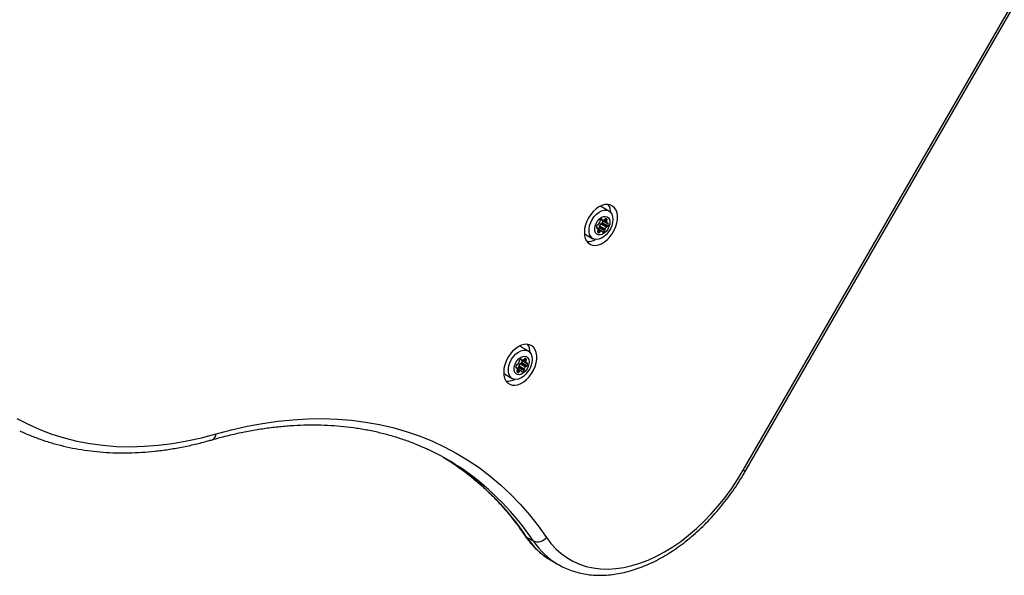
# Model space of a CAD drawing. Units: millimetres. Extents: x 2271 to 19314, y 2214 to 19090.
# Drawn here: x 13263 to 13751, y 6260 to 6536 of the extents above; entities that cross this region are included whole.
import ezdxf

# ---------------------------------------------------------------- set-up
doc = ezdxf.new("R2010")
doc.units = ezdxf.units.MM

msp = doc.modelspace()

# ---------------------------------------------------------------- linework, layer by layer
at = {"color": 7, "linetype": 'Continuous', "lineweight": 25, "ltscale": 100}
for p, q in [((13621.26, 6312.47), (13871.24, 6745.49)), ((13622.27, 6311.88), (13872.26, 6744.91)), ((13554.68, 6440.88), (13551.36, 6442.79)), ((13550.66, 6434.58), (13553.31, 6433.05)), ((13550.88, 6436.74), (13551.49, 6436.39)), ((13550.99, 6434.73), (13553.65, 6433.2)), ((13551.04, 6436.44), (13553.7, 6434.9)), ((13551.11, 6436.37), (13553.76, 6434.84)), ((13551.45, 6435.08), (13554.1, 6433.55)), ((13549.08, 6432.42), (13548.52, 6432.75)), ((13551.3, 6430.91), (13549.25, 6432.09)), ((13549.93, 6432.63), (13552.58, 6431.1)), ((13550.05, 6433.59), (13552.7, 6432.06)), ((13550.05, 6433.21), (13552.7, 6431.67)), ((13543.46, 6429.11), (13546.78, 6427.19)), ((13514.68, 6371.59), (13511.36, 6373.51)), ((13510.88, 6367.46), (13511.49, 6367.11)), ((13511.04, 6367.15), (13513.7, 6365.62)), ((13511.11, 6367.09), (13513.76, 6365.56)), ((13511.45, 6365.8), (13514.1, 6364.27)), ((13509.08, 6363.14), (13508.52, 6363.46)), ((13511.3, 6361.63), (13509.25, 6362.81)), ((13509.93, 6363.35), (13512.58, 6361.81)), ((13510.05, 6364.31), (13512.7, 6362.77)), ((13510.05, 6363.92), (13512.7, 6362.39)), ((13510.66, 6365.3), (13513.31, 6363.76)), ((13510.99, 6365.45), (13513.65, 6363.92)), ((13503.46, 6359.82), (13506.78, 6357.91)), ((13513.87, 6279.32), (13517.19, 6277.4)), ((13525.92, 6267.85), (13526.21, 6267.68)), ((13526.21, 6267.68), (13529.52, 6265.77)), ((13529.74, 6265.65), (13529.52, 6265.77))]:
    msp.add_line(p, q, dxfattribs=at)
at = {"color": 8, "linetype": 'Continuous', "lineweight": 25, "ltscale": 100}
for p, q in [((13551.01, 6436.83), (13551.38, 6436.62)), ((13552.28, 6436.45), (13553.47, 6435.76)), ((13552.64, 6436.74), (13553.63, 6436.17)), ((13553.03, 6437.17), (13553.75, 6436.75)), ((13553.95, 6434.83), (13554.32, 6434.62)), ((13548.52, 6432.61), (13548.85, 6432.42)), ((13549.1, 6431.06), (13550.11, 6430.48)), ((13549.12, 6430.44), (13549.65, 6430.13)), ((13549.26, 6432.08), (13551.24, 6430.93)), ((13549.31, 6431.43), (13550.4, 6430.8)), ((13551.41, 6430.64), (13551.74, 6430.45)), ((13511.01, 6367.55), (13511.38, 6367.34)), ((13512.28, 6367.17), (13513.47, 6366.48)), ((13512.64, 6367.46), (13513.63, 6366.89)), ((13513.03, 6367.89), (13513.75, 6367.47)), ((13508.52, 6363.33), (13508.85, 6363.14)), ((13509.1, 6361.78), (13510.11, 6361.2)), ((13509.12, 6361.15), (13509.65, 6360.85)), ((13509.26, 6362.8), (13511.24, 6361.65)), ((13509.31, 6362.15), (13510.4, 6361.52)), ((13511.41, 6361.36), (13511.74, 6361.17)), ((13513.95, 6365.55), (13514.32, 6365.34))]:
    msp.add_line(p, q, dxfattribs=at)
at = {"color": 7, "linetype": 'Continuous', "lineweight": 25, "ltscale": 100, "flags": 128}
for points in [[(13544.61, 6437.57), (13543.72, 6435.81), (13543.06, 6434), (13542.65, 6432.18), (13542.5, 6430.43), (13542.61, 6428.79), (13542.98, 6427.32), (13543.61, 6426.07), (13544.46, 6425.07), (13545.51, 6424.36), (13546.73, 6423.96), (13548.08, 6423.88), (13549.51, 6424.14), (13550.99, 6424.7), (13552.45, 6425.57), (13553.86, 6426.71), (13555.17, 6428.09), (13556.33, 6429.66), (13557.32, 6431.37), (13558.09, 6433.16), (13558.63, 6434.98), (13558.92, 6436.77), (13558.94, 6438.48), (13558.69, 6440.04), (13558.19, 6441.4), (13557.45, 6442.53), (13556.5, 6443.39), (13555.36, 6443.95), (13554.07, 6444.19), (13552.67, 6444.1), (13551.21, 6443.69), (13549.74, 6442.96), (13548.29, 6441.95), (13546.93, 6440.69), (13545.69, 6439.21), (13544.61, 6437.57)], [(13552.29, 6428.2), (13551.03, 6427.39), (13549.75, 6426.9), (13548.52, 6426.74), (13547.4, 6426.92), (13546.42, 6427.43), (13545.65, 6428.25), (13545.12, 6429.34), (13544.85, 6430.65), (13544.85, 6432.12), (13545.13, 6433.68), (13545.67, 6435.26), (13546.45, 6436.77), (13547.43, 6438.16), (13548.56, 6439.36), (13549.79, 6440.31), (13551.07, 6440.96), (13552.33, 6441.29), (13553.51, 6441.28), (13554.57, 6440.94), (13555.45, 6440.26), (13556.1, 6439.3), (13556.51, 6438.09), (13556.64, 6436.69), (13556.5, 6435.17), (13556.09, 6433.6), (13555.42, 6432.04), (13554.54, 6430.58), (13553.48, 6429.28), (13552.29, 6428.2)], [(13552.38, 6429.96), (13551.37, 6429.35), (13550.36, 6429.05), (13549.43, 6429.1), (13548.64, 6429.49), (13548.06, 6430.18), (13547.73, 6431.14), (13547.66, 6432.27), (13547.87, 6433.51), (13548.35, 6434.76), (13549.05, 6435.93), (13549.92, 6436.93), (13550.9, 6437.69), (13551.92, 6438.14), (13552.9, 6438.27), (13553.77, 6438.05), (13554.46, 6437.5), (13554.92, 6436.67), (13555.13, 6435.61), (13555.05, 6434.41), (13554.7, 6433.16), (13554.11, 6431.94), (13553.32, 6430.84), (13552.38, 6429.96)], [(13543.46, 6429.11), (13543.11, 6429.34), (13542.5, 6429.94)], [(13504.61, 6368.29), (13503.72, 6366.53), (13503.06, 6364.71), (13502.65, 6362.9), (13502.5, 6361.15), (13502.61, 6359.51), (13502.98, 6358.04), (13503.61, 6356.78), (13504.46, 6355.79), (13505.51, 6355.08), (13506.73, 6354.68), (13508.08, 6354.6), (13509.51, 6354.85), (13510.99, 6355.42), (13512.45, 6356.29), (13513.86, 6357.43), (13515.17, 6358.81), (13516.33, 6360.38), (13517.32, 6362.08), (13518.09, 6363.88), (13518.63, 6365.7), (13518.92, 6367.49), (13518.94, 6369.19), (13518.69, 6370.75), (13518.19, 6372.12), (13517.45, 6373.25), (13516.5, 6374.11), (13515.36, 6374.67), (13514.07, 6374.9), (13512.67, 6374.82), (13511.21, 6374.4), (13509.74, 6373.68), (13508.29, 6372.67), (13506.93, 6371.41), (13505.69, 6369.93), (13504.61, 6368.29)], [(13512.29, 6358.92), (13511.03, 6358.11), (13509.75, 6357.62), (13508.52, 6357.45), (13507.4, 6357.63), (13506.42, 6358.15), (13505.65, 6358.97), (13505.12, 6360.06), (13504.85, 6361.37), (13504.85, 6362.84), (13505.13, 6364.4), (13505.67, 6365.97), (13506.45, 6367.49), (13507.43, 6368.88), (13508.56, 6370.08), (13509.79, 6371.03), (13511.07, 6371.68), (13512.33, 6372.01), (13513.51, 6372), (13514.57, 6371.65), (13515.45, 6370.98), (13516.1, 6370.02), (13516.51, 6368.81), (13516.64, 6367.41), (13516.5, 6365.89), (13516.09, 6364.31), (13515.42, 6362.76), (13514.54, 6361.3), (13513.48, 6359.99), (13512.29, 6358.92)], [(13512.38, 6360.68), (13511.37, 6360.06), (13510.36, 6359.77), (13509.43, 6359.82), (13508.64, 6360.21), (13508.06, 6360.9), (13507.73, 6361.85), (13507.66, 6362.99), (13507.87, 6364.23), (13508.35, 6365.48), (13509.05, 6366.65), (13509.92, 6367.65), (13510.9, 6368.4), (13511.92, 6368.86), (13512.9, 6368.98), (13513.77, 6368.76), (13514.46, 6368.22), (13514.92, 6367.39), (13515.13, 6366.33), (13515.05, 6365.13), (13514.7, 6363.87), (13514.11, 6362.65), (13513.32, 6361.56), (13512.38, 6360.68)], [(13503.46, 6359.82), (13503.11, 6360.06), (13502.5, 6360.66)], [(13261.11, 6338.13), (13266.72, 6335.21), (13272.51, 6332.62), (13278.47, 6330.37), (13284.59, 6328.46), (13290.87, 6326.9), (13297.28, 6325.68), (13303.84, 6324.81), (13310.51, 6324.29), (13317.3, 6324.12), (13324.2, 6324.31), (13331.19, 6324.84), (13338.26, 6325.72), (13345.41, 6326.95), (13352.62, 6328.53), (13359.88, 6330.45)], [(13359.88, 6330.45), (13367.61, 6332.51), (13375.29, 6334.26), (13382.92, 6335.67), (13390.49, 6336.76), (13397.97, 6337.51), (13405.38, 6337.94), (13412.69, 6338.04), (13419.91, 6337.8), (13427.01, 6337.24), (13434, 6336.34), (13440.86, 6335.12), (13447.59, 6333.57), (13454.18, 6331.69), (13460.62, 6329.49), (13466.9, 6326.96), (13473.02, 6324.12), (13478.96, 6320.97), (13484.73, 6317.5), (13490.32, 6313.73), (13495.71, 6309.66), (13500.91, 6305.28), (13505.9, 6300.62), (13510.68, 6295.67), (13515.25, 6290.43), (13519.6, 6284.92), (13523.72, 6279.14)], [(13472.5, 6318.92), (13475.52, 6317.05), (13479.47, 6314.42)], [(13523.72, 6279.14), (13525.91, 6276.21), (13528.34, 6273.55), (13530.97, 6271.19), (13533.81, 6269.13), (13536.83, 6267.37), (13540.03, 6265.94), (13543.39, 6264.83), (13546.89, 6264.05), (13550.53, 6263.61), (13554.28, 6263.5), (13558.13, 6263.72), (13562.05, 6264.28), (13566.04, 6265.17), (13570.08, 6266.4), (13574.14, 6267.94), (13578.21, 6269.8), (13582.27, 6271.97), (13586.3, 6274.43), (13590.28, 6277.19), (13594.2, 6280.21), (13598.04, 6283.5), (13601.78, 6287.04), (13605.41, 6290.8), (13608.9, 6294.78), (13612.25, 6298.96), (13615.43, 6303.31), (13618.44, 6307.82), (13621.26, 6312.47)]]:
    msp.add_lwpolyline(points, dxfattribs=at)
at = {"color": 8, "linetype": 'Continuous', "lineweight": 25, "ltscale": 100, "flags": 128}
for points in [[(13622.27, 6311.88), (13622.25, 6311.9), (13622.07, 6312), (13621.74, 6312.19), (13621.26, 6312.47)], [(13512.95, 6280.17), (13513.28, 6279.76), (13513.87, 6279.32)]]:
    msp.add_lwpolyline(points, dxfattribs=at)
at = {"color": 7, "linetype": 'Continuous', "lineweight": 25, "ltscale": 10000}
for centre, radius, start, end in [((13548.15, 6439.99), 7.48, 0.4266, 33.9024), ((13549.67, 6439.83), 3.41, 60.2306, 81.6909), ((13549.2, 6433.58), 0.483, 91.0956, 164.0038), ((13549.22, 6434.45), 0.381, 265.9296, 323.5306), ((13546.94, 6436.51), 3.45, 318.5385, 337.9455), ((13553.25, 6432.29), 3.45, 138.5385, 157.9455), ((13550.62, 6435.79), 0.521, 133.8259, 202.8329), ((13549.76, 6435.4), 0.425, 333.6015, 26.9854), ((13553.15, 6433.63), 3.85, 123.2348, 138.7433), ((13550.97, 6434.35), 0.381, 85.9296, 143.5306), ((13552.12, 6437.14), 1.29, 197.557, 213.1108), ((13550.98, 6435.21), 0.483, 271.0956, 344.0038), ((13551.15, 6436.66), 0.226, 351.8222, 119.6809), ((13551.21, 6436.54), 0.194, 212.9555, 239.7608), ((13551.61, 6436.6), 0.236, 173.2053, 253.8935), ((13548.78, 6436.19), 2.89, 337.3649, 357.1898), ((13551.77, 6437.73), 1.38, 260.7627, 296.6832), ((13552.11, 6437.04), 0.61, 297.5705, 339.198), ((13553.14, 6436.69), 0.483, 91.0956, 164.0038), ((13552.94, 6436.23), 0.96, 32.7604, 78.7428), ((13554.1, 6435.74), 0.637, 137.7401, 178.1715), ((13555.03, 6435.72), 1.57, 178.4912, 211.5058), ((13553.27, 6436.55), 0.521, 313.8259, 22.8329), ((13553.87, 6435.03), 0.219, 216.2139, 301.1615), ((13554.1, 6434.65), 0.226, 351.8222, 119.6809), ((13551.48, 6434.65), 2.84, 337.2779, 359.3809), ((13551.36, 6432.62), 2.84, 157.2779, 179.3809), ((13548.74, 6432.62), 0.226, 171.8222, 299.6809), ((13548.97, 6432.23), 0.219, 36.2139, 121.1615), ((13549.51, 6430.75), 0.521, 133.8259, 202.8329), ((13549.84, 6431.07), 0.96, 212.7604, 258.7428), ((13547.65, 6431.61), 1.67, 357.3493, 26.5118), ((13548.68, 6431.56), 0.637, 317.7401, 358.1715), ((13547.85, 6434.45), 2.77, 301.0601, 318.8444), ((13549.64, 6430.61), 0.483, 271.0956, 344.0038), ((13549.57, 6433), 0.521, 313.8259, 22.8329), ((13550.43, 6433.4), 0.425, 153.6015, 206.9854), ((13550.68, 6430.26), 0.61, 117.5705, 159.198), ((13551.02, 6429.57), 1.38, 80.7627, 116.6832), ((13551.17, 6430.71), 0.236, 353.2053, 73.8935), ((13551.63, 6430.65), 0.226, 171.8222, 299.6809), ((13550.6, 6432.8), 2.61, 295.8539, 319.2455), ((13552.22, 6431.47), 0.521, 313.8259, 22.8329), ((13553.08, 6431.87), 0.425, 153.6015, 206.9854), ((13555.9, 6430.76), 3.45, 138.5385, 157.9455), ((13553.62, 6432.82), 0.381, 85.9296, 143.5306), ((13553.64, 6433.68), 0.483, 271.0956, 344.0038), ((13544.29, 6433.29), 7.48, 266.0976, 299.5734), ((13509.67, 6370.55), 3.41, 60.2306, 81.6909), ((13508.15, 6370.71), 7.48, 0.4266, 33.9024), ((13506.94, 6367.22), 3.45, 318.5385, 337.9455), ((13510.62, 6366.51), 0.521, 133.8259, 202.8329), ((13509.76, 6366.12), 0.425, 333.6015, 26.9854), ((13513.15, 6364.35), 3.85, 123.2348, 138.7433), ((13512.12, 6367.86), 1.29, 197.5568, 213.1108), ((13510.98, 6365.93), 0.483, 271.0956, 344.0038), ((13511.15, 6367.37), 0.226, 351.8222, 119.6809), ((13511.21, 6367.26), 0.194, 212.9555, 239.7608), ((13511.61, 6367.31), 0.236, 173.2053, 253.8935), ((13508.78, 6366.91), 2.89, 337.3649, 357.1898), ((13511.77, 6368.45), 1.38, 260.7627, 296.6832), ((13512.11, 6367.76), 0.61, 297.5705, 339.198), ((13513.14, 6367.41), 0.483, 91.0956, 164.0038), ((13512.94, 6366.95), 0.96, 32.7604, 78.7428), ((13514.1, 6366.46), 0.637, 137.7401, 178.1715), ((13515.03, 6366.44), 1.57, 178.4912, 211.5058), ((13513.27, 6367.27), 0.521, 313.8259, 22.8329), ((13511.36, 6363.34), 2.84, 157.2779, 179.3809), ((13508.74, 6363.33), 0.226, 171.8222, 299.6809), ((13509.2, 6364.3), 0.483, 91.0956, 164.0038), ((13508.97, 6362.95), 0.219, 36.2139, 121.1615), ((13509.51, 6361.47), 0.521, 133.8259, 202.8329), ((13509.84, 6361.79), 0.96, 212.7604, 258.7428), ((13507.65, 6362.33), 1.67, 357.3493, 26.5118), ((13508.68, 6362.28), 0.637, 317.7401, 358.1715), ((13509.22, 6365.16), 0.381, 265.9296, 323.5306), ((13507.85, 6365.17), 2.77, 301.0601, 318.8444), ((13509.64, 6361.33), 0.483, 271.0956, 344.0038), ((13509.57, 6363.72), 0.521, 313.8259, 22.8329), ((13510.43, 6364.12), 0.425, 153.6015, 206.9854), ((13513.25, 6363.01), 3.45, 138.5385, 157.9455), ((13510.68, 6360.98), 0.61, 117.5705, 159.198), ((13511.02, 6360.29), 1.38, 80.7627, 116.6832), ((13510.97, 6365.07), 0.381, 85.9296, 143.5306), ((13511.17, 6361.42), 0.236, 353.2053, 73.8935), ((13511.63, 6361.36), 0.226, 171.8222, 299.6809), ((13510.6, 6363.52), 2.61, 295.8539, 319.2455), ((13512.22, 6362.19), 0.521, 313.8259, 22.8329), ((13513.08, 6362.58), 0.425, 153.6015, 206.9854), ((13515.9, 6361.48), 3.45, 138.5385, 157.9455), ((13513.62, 6363.54), 0.381, 85.9296, 143.5306), ((13513.64, 6364.4), 0.483, 271.0956, 344.0038), ((13513.87, 6365.75), 0.219, 216.2139, 301.1615), ((13514.1, 6365.37), 0.226, 351.8222, 119.6809), ((13511.48, 6365.37), 2.84, 337.2779, 359.3809), ((13504.29, 6364), 7.48, 266.0976, 299.5734), ((13411.91, 6210.15), 124.51, 55.2399, 64.9337), ((13519.3, 6282.58), 5.59, 247.7399, 322.1086)]:
    msp.add_arc(centre, radius, start, end, dxfattribs=at)
at = {"color": 8, "linetype": 'Continuous', "lineweight": 25, "ltscale": 10000}
for centre, radius, start, end in [((13356.79, 6330.42), 3.09, 291.849, 0.5044), ((13403.28, 6205.37), 133.04, 33.7705, 55.0585), ((13406.58, 6203.44), 133.06, 33.7712, 55.0011), ((13545.18, 6300.16), 37.61, 213.6462, 239.1974), ((13548.58, 6298.34), 37.74, 213.6945, 239.6662)]:
    msp.add_arc(centre, radius, start, end, dxfattribs=at)
at = {"color": 7, "linetype": 'Continuous', "lineweight": 25, "ltscale": 100}
for points, knots in [([(13262.66, 6331.96), (13262.82, 6331.88), (13264.73, 6330.93), (13268.56, 6329.37), (13274.13, 6327.29), (13279.85, 6325.53), (13285.7, 6324.05), (13291.66, 6322.86), (13297.74, 6321.96), (13303.93, 6321.35), (13310.21, 6321.04), (13316.58, 6321.02), (13323.04, 6321.29), (13329.58, 6321.86), (13336.18, 6322.72), (13342.84, 6323.87), (13349.43, 6325.29), (13354.47, 6326.57), (13357.28, 6327.37), (13357.94, 6327.56)], [0, 0, 0, 0, 0.005673, 0.070525, 0.135399, 0.200308, 0.265263, 0.330277, 0.395355, 0.460503, 0.525724, 0.591017, 0.656382, 0.721814, 0.787309, 0.852861, 0.918463, 0.980714, 1, 1, 1, 1]), ([(13357.94, 6327.56), (13359.19, 6327.91), (13362.81, 6328.93), (13368.79, 6330.4), (13375.85, 6331.89), (13382.84, 6333.08), (13389.78, 6333.99), (13396.65, 6334.61), (13403.44, 6334.95), (13410.14, 6334.99), (13416.76, 6334.75), (13423.28, 6334.22), (13429.7, 6333.4), (13436.01, 6332.29), (13442.21, 6330.9), (13448.28, 6329.22), (13454.22, 6327.25), (13459.77, 6325.13), (13463.26, 6323.53), (13464.87, 6322.79)], [0, 0, 0, 0, 0.0318098, 0.0925601, 0.1533247, 0.2141154, 0.2749373, 0.3357955, 0.3966953, 0.4576419, 0.5186401, 0.5796943, 0.6408078, 0.701983, 0.7632205, 0.824519, 0.8858753, 0.9472838, 1, 1, 1, 1]), ([(13479.26, 6314.53), (13480.69, 6313.53), (13483.8, 6311.34), (13488.41, 6307.63), (13493.11, 6303.49), (13497.63, 6299.08), (13501.96, 6294.43), (13506.09, 6289.52), (13509.76, 6284.77), (13511.97, 6281.57), (13512.95, 6280.17)], [0, 0, 0, 0, 0.110761, 0.242194, 0.37356, 0.504839, 0.636012, 0.767067, 0.897996, 1, 1, 1, 1]), ([(13529.77, 6265.67), (13530.11, 6265.46), (13531.45, 6264.66), (13533.95, 6263.54), (13537.24, 6262.31), (13540.67, 6261.39), (13544.22, 6260.76), (13547.87, 6260.42), (13551.61, 6260.37), (13555.43, 6260.63), (13559.32, 6261.17), (13563.26, 6262.02), (13567.23, 6263.15), (13571.23, 6264.58), (13575.23, 6266.29), (13579.22, 6268.27), (13583.18, 6270.52), (13587.1, 6273.04), (13590.96, 6275.79), (13594.76, 6278.79), (13598.47, 6282.01), (13602.08, 6285.44), (13605.58, 6289.08), (13608.97, 6292.9), (13612.22, 6296.89), (13615.32, 6301.04), (13618.27, 6305.33), (13620.57, 6308.97), (13621.86, 6311.18), (13622.27, 6311.88)], [0, 0, 0, 0, 0.012906, 0.050545, 0.08819, 0.125903, 0.163738, 0.201737, 0.239926, 0.278313, 0.316891, 0.35564, 0.394534, 0.433542, 0.472635, 0.511785, 0.55097, 0.590172, 0.629375, 0.66857, 0.707752, 0.746919, 0.786069, 0.825204, 0.864326, 0.903437, 0.942539, 0.981636, 1, 1, 1, 1]), ([(13512.95, 6280.17), (13513.33, 6279.61), (13514.43, 6278.04), (13516.4, 6275.65), (13518.89, 6273.07), (13521.59, 6270.76), (13523.93, 6269.03), (13525.43, 6268.18), (13525.92, 6267.9)], [0, 0, 0, 0, 0.110516, 0.310607, 0.509852, 0.708104, 0.905556, 1, 1, 1, 1])]:
    msp.add_open_spline(points, degree=3, knots=knots, dxfattribs=at)

doc.saveas('drawing.dxf')
